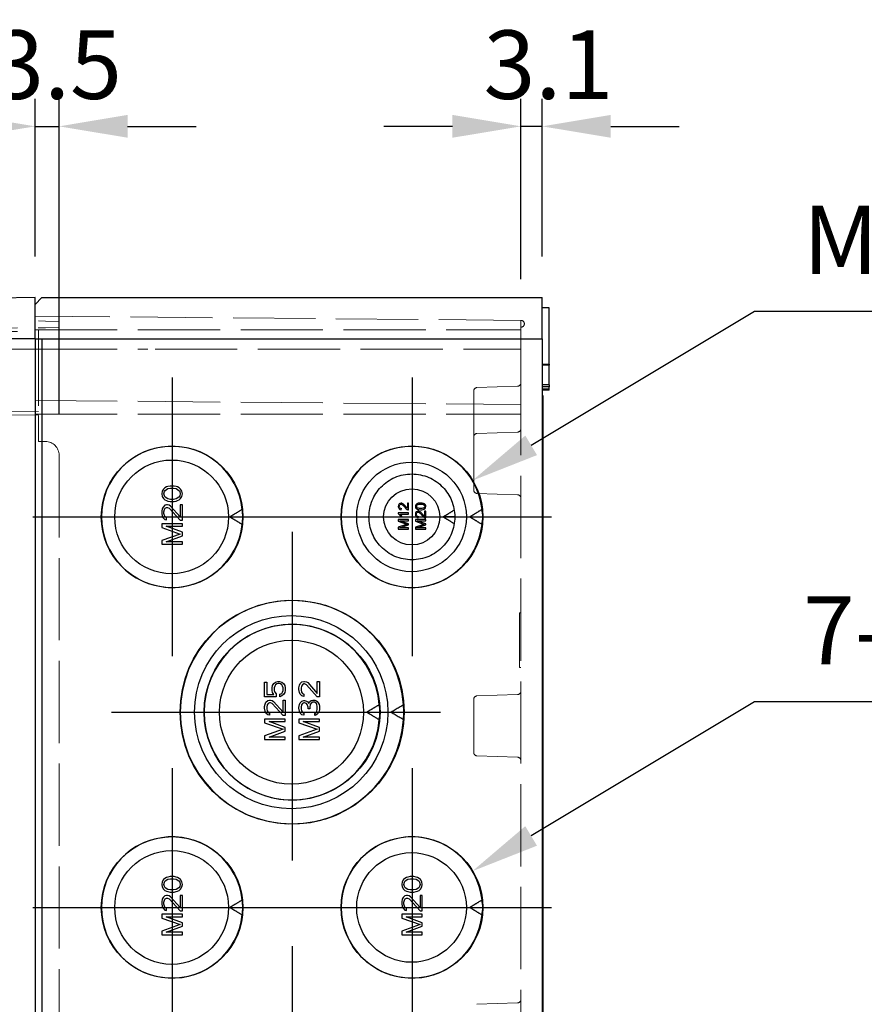
# Model space of a CAD drawing. Units: millimetres. Extents: x 0 to 3249, y 0 to 1120.
# Drawn here: x 914 to 1037, y 488 to 632 of the extents above; entities that cross this region are included whole.
import ezdxf

# ---------------------------------------------------------------- set-up
doc = ezdxf.new("R2010")
doc.units = ezdxf.units.MM
doc.header["$LTSCALE"] = 4
doc.linetypes.add('AM_ISO02W050x2', pattern=[3.75, 3, -0.75])
doc.linetypes.add('AM_ISO08W050', pattern=[18, 12, -1.5, 3, -1.5])
for name, color, linetype, lineweight in [('AM_5', 3, 'Continuous', 25), ('AM_7', 4, 'AM_ISO08W050', 25), ('ﾄｯﾌﾟｶﾊﾞｰ', 7, 'Continuous', 25), ('ﾄｯﾌﾟｶﾊﾞｰ0', 7, 'AM_ISO02W050x2', 13), ('ﾎﾞﾃﾞｨｰ', 2, 'Continuous', 25), ('ﾎﾞﾃﾞｨｰ0', 2, 'AM_ISO02W050x2', 13)]:
    doc.layers.add(name, color=color, linetype=linetype, lineweight=lineweight)
doc.styles.add('Note Text (TK)', font='txt')
doc.dimstyles.new('Default - Method 1b (TK)', dxfattribs={"dimscale": 4, "dimtxt": 2.5, "dimasz": 2.5, "dimexe": 1, "dimexo": 1.5, "dimgap": 1, "dimtad": 1, "dimtoh": 1, "dimrnd": 1e-08, "dimdsep": 46, "dimtxsty": 'Note Text (TK)', "dimcen": 0.09, "dimdle": 5, "dimclrd": 100, "dimclre": 100, "dimclrt": 7, "dimadec": 1, "dimazin": 1, "dimtfac": 1, "dimtmove": 0, "dimatfit": 3, "dimfxl": 1, "dimtolj": 1, "dimlwd": -1, "dimlwe": -1, "dimarcsym": 0})

# ---------------------------------------------------------------- blocks, each defined once
blk = doc.blocks.new('*D58')
at = {"layer": 'AM_5', "color": 3}
for p, q in [((916.39, 597.13), (916.39, 620.13)), ((919.89, 574.13), (919.89, 620.13)), ((906.39, 616.13), (896.39, 616.13)), ((916.39, 616.13), (919.89, 616.13)), ((929.89, 616.13), (939.89, 616.13))]:
    blk.add_line(p, q, dxfattribs=at)
for points in [[(906.39, 617.8), (906.39, 614.47), (916.39, 616.13)], [(929.89, 617.8), (929.89, 614.47), (919.89, 616.13)]]:
    blk.add_solid(points, dxfattribs=at)
at = {"layer": 'Defpoints', "color": 0}
for p in [(919.89, 616.13), (916.39, 591.13), (919.89, 568.13)]:
    blk.add_point(p, dxfattribs=at)
at = {"layer": 'AM_5', "color": 2, "insert": (910.13, 625.13), "char_height": 10, "attachment_point": 4, "style": 'Note Text (TK)'}
blk.add_mtext('\\A1;3.5', dxfattribs=at)
blk = doc.blocks.new('*D59')
at = {"layer": 'AM_5', "color": 3}
for p, q in [((987.29, 593.81), (987.29, 620.13)), ((990.39, 597.13), (990.39, 620.13)), ((977.29, 616.13), (967.29, 616.13)), ((990.39, 616.13), (987.29, 616.13)), ((1000.39, 616.13), (1010.39, 616.13))]:
    blk.add_line(p, q, dxfattribs=at)
for points in [[(977.29, 617.8), (977.29, 614.47), (987.29, 616.13)], [(1000.39, 617.8), (1000.39, 614.47), (990.39, 616.13)]]:
    blk.add_solid(points, dxfattribs=at)
at = {"layer": 'Defpoints', "color": 0}
for p in [(987.29, 616.13), (990.39, 591.13), (987.29, 587.81)]:
    blk.add_point(p, dxfattribs=at)
at = {"layer": 'AM_5', "color": 2, "insert": (981.82, 625.13), "char_height": 10, "attachment_point": 4, "style": 'Note Text (TK)'}
blk.add_mtext('\\A1;3.1', dxfattribs=at)
blk = doc.blocks.new('*D62')
at = {"layer": 'AM_5', "color": 3}
for p, q in [((1021.39, 589.13), (988.78, 569.57)), ((1115.69, 589.13), (1021.39, 589.13))]:
    blk.add_line(p, q, dxfattribs=at)
blk.add_solid([(987.92, 571), (989.63, 568.15), (980.2, 564.43)], dxfattribs=at)
at = {"layer": 'Defpoints', "color": 0}
for p in [(980.2, 564.43), (971.37, 559.13)]:
    blk.add_point(p, dxfattribs=at)
at = {"layer": 'AM_5', "color": 2, "insert": (1025.39, 599.58), "char_height": 10, "attachment_point": 4, "style": 'Note Text (TK)'}
blk.add_mtext('\\A1; \\fＭＳ Ｐゴシック|b0|i0;\\H9.9492;M12/M20用穴', dxfattribs=at)
blk = doc.blocks.new('*D63')
at = {"layer": 'AM_5', "color": 3}
for p, q in [((1021.39, 532.13), (988.78, 512.57)), ((1097.71, 532.13), (1021.39, 532.13))]:
    blk.add_line(p, q, dxfattribs=at)
blk.add_solid([(987.92, 514), (989.63, 511.15), (980.2, 507.43)], dxfattribs=at)
at = {"layer": 'Defpoints', "color": 0}
for p in [(980.2, 507.43), (971.37, 502.13)]:
    blk.add_point(p, dxfattribs=at)
at = {"layer": 'AM_5', "color": 2, "insert": (1025.39, 542.58), "char_height": 10, "attachment_point": 4, "style": 'Note Text (TK)'}
blk.add_mtext('\\A1; \\fＭＳ Ｐゴシック|b0|i0;\\H9.9492;7-M20用穴', dxfattribs=at)

msp = doc.modelspace()

# ---------------------------------------------------------------- linework, layer by layer
at = {"layer": 'AM_7'}
for p, q in [((936.3872, 579.4686), (936.3872, 538.7988)), ((971.3898, 579.4738), (971.3898, 538.7935)), ((916.0519, 559.1337), (956.7225, 559.1337)), ((951.0492, 559.1337), (991.7303, 559.1337)), ((953.8907, 556.9721), (953.8907, 504.2953)), ((927.5517, 530.6337), (980.2297, 530.6337)), ((936.3872, 522.4686), (936.3872, 481.7988)), ((971.3898, 522.4738), (971.3898, 481.7935)), ((916.0519, 502.1337), (956.7225, 502.1337)), ((951.0492, 502.1337), (991.7303, 502.1337)), ((953.8913, 496.4721), (953.8913, 435.7953))]:
    msp.add_line(p, q, dxfattribs=at)
at = {"layer": 'ﾄｯﾌﾟｶﾊﾞｰ'}
for p, q in [((916.3882, 591.1337), (869.8734, 590.3217)), ((916.3882, 585.1337), (916.3882, 591.1337)), ((916.3882, 585.1337), (868.5139, 585.1337)), ((916.3882, 585.1337), (916.3882, 347.1337))]:
    msp.add_line(p, q, dxfattribs=at)
at = {"layer": 'ﾄｯﾌﾟｶﾊﾞｰ0'}
for p, q in [((917.8882, 587.7056), (916.8882, 587.7237)), ((871.8438, 586.3406), (916.8882, 586.7337)), ((917.8882, 586.7424), (916.8882, 586.7337)), ((916.8882, 586.3337), (916.8882, 583.6337)), ((919.8882, 587.6693), (917.8882, 587.7056)), ((917.8882, 586.7424), (919.8882, 586.7599)), ((919.8882, 587.6693), (919.8882, 586.7599)), ((871.8438, 585.8406), (916.8882, 586.2337)), ((916.3882, 583.6337), (909.3882, 583.6337)), ((916.8882, 583.6337), (916.8882, 575.3237)), ((916.8882, 574.5337), (870.3838, 574.1279)), ((916.8882, 574.0337), (870.3838, 573.6279)), ((916.8882, 573.9337), (916.8882, 570.1337)), ((917.8882, 570.1337), (916.8882, 570.1337)), ((919.8882, 568.1337), (919.8882, 364.1337))]:
    msp.add_line(p, q, dxfattribs=at)
msp.add_arc((917.8882, 568.1337), 2, 0, 90, dxfattribs=at)
at = {"layer": 'ﾎﾞﾃﾞｨｰ'}
for p, q in [((916.3882, 590.1337), (917.3882, 591.1337)), ((917.3882, 591.1337), (990.3882, 591.1337)), ((990.3882, 585.1337), (990.3882, 591.1337)), ((991.3882, 589.625), (990.3882, 589.6337)), ((991.3882, 581.4424), (991.3882, 589.625)), ((916.3882, 585.1337), (917.3882, 585.1337)), ((917.3882, 585.1337), (917.3882, 347.1337)), ((917.3882, 585.1337), (990.3882, 585.1337)), ((990.3882, 585.1337), (990.3882, 347.1337)), ((990.3882, 581.4337), (991.3882, 581.4424)), ((991.3882, 578.4117), (991.3882, 581.2715)), ((990.3882, 577.8242), (991.3882, 577.831)), ((991.3882, 577.831), (991.3882, 578.1264)), ((991.3882, 577.6424), (991.3882, 577.831)), ((991.3882, 577.6424), (990.3882, 577.6337)), ((990.3882, 576.8337), (990.4882, 576.8337)), ((990.4882, 576.8337), (990.4882, 471.1337)), ((935.325, 563.3837), (935.1335, 563.1962)), ((935.5803, 563.5087), (935.325, 563.3837)), ((935.7718, 563.5712), (935.5803, 563.5087)), ((936.091, 563.6337), (935.7718, 563.5712)), ((935.7718, 563.2587), (936.1548, 563.3212)), ((936.6654, 563.6337), (936.091, 563.6337)), ((936.1548, 563.3212), (936.6016, 563.3212)), ((936.6016, 563.3212), (936.9846, 563.2587)), ((936.9846, 563.5712), (936.6654, 563.6337)), ((937.1761, 563.5087), (936.9846, 563.5712)), ((937.4314, 563.3837), (937.1761, 563.5087)), ((937.6229, 563.1962), (937.4314, 563.3837)), ((934.942, 562.8837), (934.8782, 562.5087)), ((934.8782, 562.5087), (934.942, 562.1337)), ((935.1335, 563.1962), (934.942, 562.8837)), ((934.942, 562.1337), (935.1335, 561.8212)), ((935.1974, 562.5087), (935.2612, 562.8212)), ((935.2612, 562.1962), (935.1974, 562.5087)), ((935.2612, 562.8212), (935.3888, 563.0087)), ((935.3888, 562.0087), (935.2612, 562.1962)), ((935.3888, 563.0087), (935.7718, 563.2587)), ((935.7718, 561.7587), (935.3888, 562.0087)), ((936.9846, 563.2587), (937.3676, 563.0087)), ((937.3676, 562.0087), (936.9846, 561.7587)), ((937.3676, 563.0087), (937.4952, 562.8212)), ((937.4952, 562.1962), (937.3676, 562.0087)), ((937.4952, 562.8212), (937.5591, 562.5087)), ((937.5591, 562.5087), (937.4952, 562.1962)), ((937.8144, 562.8837), (937.6229, 563.1962)), ((937.6229, 561.8212), (937.8144, 562.1337)), ((937.8782, 562.5087), (937.8144, 562.8837)), ((937.8144, 562.1337), (937.8782, 562.5087)), ((935.0697, 560.5712), (934.942, 560.3212)), ((935.325, 560.8212), (935.0697, 560.5712)), ((935.1335, 561.8212), (935.325, 561.6337)), ((935.325, 561.6337), (935.5803, 561.5087)), ((935.5803, 560.8837), (935.325, 560.8212)), ((935.3888, 560.3837), (935.5803, 560.5087)), ((935.5803, 561.5087), (935.7718, 561.4462)), ((935.708, 560.8837), (935.5803, 560.8837)), ((935.5803, 560.5087), (935.708, 560.5087)), ((935.9633, 560.8212), (935.708, 560.8837)), ((935.708, 560.5087), (935.9633, 560.3837)), ((936.1548, 561.6962), (935.7718, 561.7587)), ((935.7718, 561.4462), (936.091, 561.3837)), ((936.1548, 560.6962), (935.9633, 560.8212)), ((936.091, 561.3837), (936.6654, 561.3837)), ((936.6016, 561.6962), (936.1548, 561.6962)), ((937.5591, 559.1337), (936.1548, 560.6962)), ((936.9846, 561.7587), (936.6016, 561.6962)), ((936.6654, 561.3837), (936.9846, 561.4462)), ((936.9846, 561.4462), (937.1761, 561.5087)), ((937.1761, 561.5087), (937.4314, 561.6337)), ((937.4314, 561.6337), (937.6229, 561.8212)), ((937.5591, 560.8837), (937.5591, 559.1337)), ((937.8782, 560.8837), (937.5591, 560.8837)), ((937.8782, 558.6337), (937.8782, 560.8837)), ((970.7112, 561.1441), (970.7112, 560.4084)), ((970.8882, 561.1441), (970.7112, 561.1441)), ((970.8882, 560.1526), (970.8882, 561.1441)), ((934.942, 560.3212), (934.8782, 559.9462)), ((934.8782, 559.9462), (934.8782, 559.6962)), ((934.8782, 559.6962), (934.942, 559.2587)), ((934.942, 559.2587), (935.0697, 559.0087)), ((935.0697, 559.0087), (935.325, 558.7587)), ((935.1974, 559.8837), (935.2612, 560.1962)), ((935.1974, 559.6337), (935.1974, 559.8837)), ((935.2612, 559.3212), (935.1974, 559.6337)), ((935.2612, 560.1962), (935.3888, 560.3837)), ((935.3888, 559.1337), (935.2612, 559.3212)), ((935.5803, 559.0087), (935.3888, 559.1337)), ((935.5803, 558.6962), (935.5803, 559.0087)), ((935.9633, 560.3837), (937.5591, 558.6337)), ((944.8106, 559.1337), (946.7172, 559.1337)), ((970.8882, 559.7044), (969.3821, 559.7044)), ((969.3821, 559.7044), (969.3821, 559.5857)), ((969.7146, 559.5203), (970.8882, 559.5203)), ((969.7586, 559.1519), (969.9366, 559.1519)), ((969.8159, 560.1874), (969.8353, 560.3767)), ((970.8882, 559.5203), (970.8882, 559.7044)), ((972.3159, 559.022), (972.3353, 559.2113)), ((973.2112, 559.9786), (973.2112, 559.243)), ((973.3882, 559.9786), (973.2112, 559.9786)), ((973.3882, 558.9872), (973.3882, 559.9786)), ((977.6294, 559.1337), (975.9442, 559.1337)), ((979.8106, 559.1337), (981.7172, 559.1337)), ((934.8782, 558.1337), (934.8782, 557.5712)), ((937.8782, 558.1337), (934.8782, 558.1337)), ((934.8782, 557.5712), (937.5591, 556.6337)), ((935.325, 558.7587), (935.5803, 558.6962)), ((935.5165, 557.7587), (937.8782, 557.7587)), ((937.8782, 556.8837), (935.5165, 557.7587)), ((937.5591, 558.6337), (937.8782, 558.6337)), ((937.8782, 557.7587), (937.8782, 558.1337)), ((969.3882, 558.7651), (969.3882, 558.4981)), ((970.8882, 558.7651), (969.3882, 558.7651)), ((969.3882, 558.4981), (970.4319, 558.1389)), ((970.4503, 557.9875), (969.3882, 557.6325)), ((969.3882, 557.6325), (969.3882, 557.3337)), ((969.6113, 557.525), (970.8882, 557.9589)), ((969.6327, 558.5738), (970.8882, 558.5738)), ((970.8882, 558.1379), (969.6327, 558.5738)), ((970.8882, 558.5738), (970.8882, 558.7651)), ((970.8882, 557.9589), (970.8882, 558.1379)), ((971.8882, 558.7651), (971.8882, 558.4981)), ((973.3882, 558.7651), (971.8882, 558.7651)), ((971.8882, 558.4981), (972.9319, 558.1389)), ((972.9503, 557.9875), (971.8882, 557.6325)), ((971.8882, 557.6325), (971.8882, 557.3337)), ((972.1113, 557.525), (973.3882, 557.9589)), ((972.1327, 558.5738), (973.3882, 558.5738)), ((973.3882, 558.1379), (972.1327, 558.5738)), ((973.3882, 558.5738), (973.3882, 558.7651)), ((973.3882, 557.9589), (973.3882, 558.1379)), ((937.5591, 556.6337), (934.8782, 555.6962)), ((935.5165, 555.5087), (937.8782, 556.3837)), ((937.8782, 556.3837), (937.8782, 556.8837)), ((969.3882, 557.3337), (970.8882, 557.3337)), ((970.8882, 557.525), (969.6113, 557.525)), ((970.8882, 557.3337), (970.8882, 557.525)), ((971.8882, 557.3337), (973.3882, 557.3337)), ((973.3882, 557.525), (972.1113, 557.525)), ((973.3882, 557.3337), (973.3882, 557.525)), ((934.8782, 555.6962), (934.8782, 555.1337)), ((934.8782, 555.1337), (937.8782, 555.1337)), ((937.8782, 555.5087), (935.5165, 555.5087)), ((937.8782, 555.1337), (937.8782, 555.5087)), ((949.8882, 535.0087), (950.2074, 535.0087)), ((949.8882, 532.8837), (949.8882, 535.0087)), ((950.2074, 535.0087), (950.2074, 533.1962)), ((951.0371, 534.5087), (951.2286, 534.8212)), ((951.2286, 534.8212), (951.4839, 535.0087)), ((951.4839, 534.6337), (951.3563, 534.4462)), ((951.4839, 535.0087), (951.8031, 535.1337)), ((951.6754, 534.7587), (951.4839, 534.6337)), ((951.8669, 534.8212), (951.6754, 534.7587)), ((951.8031, 535.1337), (952.0584, 535.1337)), ((951.9946, 534.8212), (951.8669, 534.8212)), ((952.1861, 534.7587), (951.9946, 534.8212)), ((952.0584, 535.1337), (952.3776, 535.0087)), ((952.3776, 534.6337), (952.1861, 534.7587)), ((952.3776, 535.0087), (952.6329, 534.8212)), ((952.5052, 534.4462), (952.3776, 534.6337)), ((952.6329, 534.8212), (952.8244, 534.5087)), ((954.8882, 534.1962), (954.952, 534.5712)), ((954.952, 534.5712), (955.0797, 534.8212)), ((955.0797, 534.8212), (955.335, 535.0712)), ((955.3988, 534.6337), (955.2712, 534.4462)), ((955.335, 535.0712), (955.5903, 535.1337)), ((955.5903, 534.7587), (955.3988, 534.6337)), ((955.5903, 535.1337), (955.718, 535.1337)), ((955.718, 534.7587), (955.5903, 534.7587)), ((955.718, 535.1337), (955.9733, 535.0712)), ((955.9733, 534.6337), (955.718, 534.7587)), ((955.9733, 535.0712), (956.1648, 534.9462)), ((957.5691, 532.8837), (955.9733, 534.6337)), ((956.1648, 534.9462), (957.5691, 533.3837)), ((957.5691, 535.1337), (957.8882, 535.1337)), ((957.5691, 533.3837), (957.5691, 535.1337)), ((957.8882, 535.1337), (957.8882, 532.8837)), ((950.2074, 533.1962), (951.2286, 533.1962)), ((950.9733, 534.1962), (951.0371, 534.5087)), ((950.9733, 533.8212), (950.9733, 534.1962)), ((951.0371, 533.5087), (950.9733, 533.8212)), ((951.2286, 533.1962), (951.0371, 533.5087)), ((951.3563, 534.4462), (951.2925, 534.1962)), ((951.2925, 534.1962), (951.2925, 533.8212)), ((951.2925, 533.8212), (951.3563, 533.5712)), ((951.3563, 533.5712), (951.5478, 533.3212)), ((951.5478, 533.3212), (951.5478, 532.8837)), ((952.1222, 533.2587), (952.3776, 533.3837)), ((952.1222, 532.8837), (952.1222, 533.2587)), ((952.3776, 533.3837), (952.5052, 533.5712)), ((952.6329, 533.1962), (952.3776, 533.0087)), ((952.5691, 534.1962), (952.5052, 534.4462)), ((952.5052, 533.5712), (952.5691, 533.8212)), ((952.5691, 533.8212), (952.5691, 534.1962)), ((952.8244, 533.5087), (952.6329, 533.1962)), ((952.8244, 534.5087), (952.8882, 534.1962)), ((952.8882, 533.8212), (952.8244, 533.5087)), ((952.8882, 534.1962), (952.8882, 533.8212)), ((954.8882, 533.9462), (954.8882, 534.1962)), ((954.952, 533.5087), (954.8882, 533.9462)), ((955.0797, 533.2587), (954.952, 533.5087)), ((955.335, 533.0087), (955.0797, 533.2587)), ((955.2712, 534.4462), (955.2074, 534.1337)), ((955.2074, 534.1337), (955.2074, 533.8837)), ((955.2074, 533.8837), (955.2712, 533.5712)), ((955.2712, 533.5712), (955.3988, 533.3837)), ((955.3988, 533.3837), (955.5903, 533.2587)), ((955.5903, 533.2587), (955.5903, 532.9462)), ((951.5478, 532.8837), (949.8882, 532.8837)), ((949.8882, 531.4462), (949.952, 531.8212)), ((949.952, 531.8212), (950.0797, 532.0712)), ((950.0797, 532.0712), (950.335, 532.3212)), ((950.2712, 531.6962), (950.2074, 531.3837)), ((950.3988, 531.8837), (950.2712, 531.6962)), ((950.335, 532.3212), (950.5903, 532.3837)), ((950.5903, 532.0087), (950.3988, 531.8837)), ((950.5903, 532.3837), (950.718, 532.3837)), ((950.718, 532.0087), (950.5903, 532.0087)), ((950.718, 532.3837), (950.9733, 532.3212)), ((950.9733, 531.8837), (950.718, 532.0087)), ((950.9733, 532.3212), (951.1648, 532.1962)), ((952.5691, 530.1337), (950.9733, 531.8837)), ((951.1648, 532.1962), (952.5691, 530.6337)), ((952.3776, 533.0087), (952.1222, 532.8837)), ((952.5691, 532.3837), (952.8882, 532.3837)), ((952.5691, 530.6337), (952.5691, 532.3837)), ((952.8882, 532.3837), (952.8882, 530.1337)), ((954.8882, 531.3212), (954.952, 531.7587)), ((954.952, 531.7587), (955.0797, 532.0087)), ((955.0797, 532.0087), (955.335, 532.2587)), ((955.2712, 531.6962), (955.2074, 531.3837)), ((955.3988, 531.8837), (955.2712, 531.6962)), ((955.5903, 532.9462), (955.335, 533.0087)), ((955.335, 532.2587), (955.5903, 532.3212)), ((955.5903, 532.0087), (955.3988, 531.8837)), ((955.5903, 532.3212), (955.718, 532.3212)), ((955.718, 532.0087), (955.5903, 532.0087)), ((955.718, 532.3212), (955.9733, 532.2587)), ((955.9733, 531.8837), (955.718, 532.0087)), ((955.9733, 532.2587), (956.1648, 532.1337)), ((956.101, 531.7587), (955.9733, 531.8837)), ((956.2286, 531.3837), (956.101, 531.7587)), ((956.1648, 532.1337), (956.3563, 531.8837)), ((956.3563, 531.8837), (956.4839, 532.1962)), ((956.4839, 532.1962), (956.6754, 532.3212)), ((956.5478, 531.7587), (956.4839, 531.3837)), ((956.6754, 531.9462), (956.5478, 531.7587)), ((956.6754, 532.3212), (956.9308, 532.3837)), ((956.9308, 532.0712), (956.6754, 531.9462)), ((956.9308, 532.3837), (957.1861, 532.3837)), ((957.1861, 532.0712), (956.9308, 532.0712)), ((957.1861, 532.3837), (957.3776, 532.3212)), ((957.3137, 532.0087), (957.1861, 532.0712)), ((957.4414, 531.8837), (957.3137, 532.0087)), ((957.3776, 532.3212), (957.5691, 532.1962)), ((957.5052, 531.7587), (957.4414, 531.8837)), ((957.5691, 531.4462), (957.5052, 531.7587)), ((957.8882, 532.8837), (957.5691, 532.8837)), ((957.5691, 532.1962), (957.6967, 532.0087)), ((957.6967, 532.0087), (957.8244, 531.7587)), ((957.8244, 531.7587), (957.8882, 531.5087)), ((949.8882, 531.1962), (949.8882, 531.4462)), ((949.952, 530.7587), (949.8882, 531.1962)), ((950.0797, 530.5087), (949.952, 530.7587)), ((950.335, 530.2587), (950.0797, 530.5087)), ((950.2074, 531.3837), (950.2074, 531.1337)), ((950.2074, 531.1337), (950.2712, 530.8212)), ((950.2712, 530.8212), (950.3988, 530.6337)), ((950.5903, 530.1962), (950.335, 530.2587)), ((950.3988, 530.6337), (950.5903, 530.5087)), ((950.5903, 530.5087), (950.5903, 530.1962)), ((954.8882, 531.1962), (954.8882, 531.3212)), ((954.952, 530.7587), (954.8882, 531.1962)), ((955.0797, 530.5087), (954.952, 530.7587)), ((955.335, 530.2587), (955.0797, 530.5087)), ((955.2074, 531.3837), (955.2074, 531.1337)), ((955.2074, 531.1337), (955.2712, 530.8212)), ((955.2712, 530.8212), (955.3988, 530.6337)), ((955.5903, 530.1962), (955.335, 530.2587)), ((955.3988, 530.6337), (955.5903, 530.5087)), ((955.5903, 530.5087), (955.5903, 530.1962)), ((956.2286, 531.1337), (956.2286, 531.3837)), ((956.4839, 531.1337), (956.2286, 531.1337)), ((956.4839, 531.3837), (956.4839, 531.1337)), ((957.1861, 530.4462), (957.3137, 530.5087)), ((957.1861, 530.1337), (957.1861, 530.4462)), ((957.3137, 530.5087), (957.4414, 530.6337)), ((957.5691, 530.3212), (957.3776, 530.1962)), ((957.4414, 530.6337), (957.5052, 530.7587)), ((957.5052, 530.7587), (957.5691, 531.0712)), ((957.5691, 531.0712), (957.5691, 531.4462)), ((957.6967, 530.5087), (957.5691, 530.3212)), ((957.8244, 530.7587), (957.6967, 530.5087)), ((957.8882, 531.0087), (957.8244, 530.7587)), ((957.8882, 531.5087), (957.8882, 531.0087)), ((964.7891, 530.6337), (966.7177, 530.6337)), ((968.3581, 530.6337), (970.2166, 530.6337)), ((949.8882, 529.6337), (949.8882, 529.0712)), ((952.8882, 529.6337), (949.8882, 529.6337)), ((949.8882, 529.0712), (952.5691, 528.1337)), ((950.5265, 529.2587), (952.8882, 529.2587)), ((952.8882, 528.3837), (950.5265, 529.2587)), ((952.8882, 530.1337), (952.5691, 530.1337)), ((952.8882, 529.2587), (952.8882, 529.6337)), ((954.8882, 529.6337), (954.8882, 529.0712)), ((957.8882, 529.6337), (954.8882, 529.6337)), ((954.8882, 529.0712), (957.5691, 528.1337)), ((955.5265, 529.2587), (957.8882, 529.2587)), ((957.8882, 528.3837), (955.5265, 529.2587)), ((957.3776, 530.1962), (957.1861, 530.1337)), ((957.8882, 529.2587), (957.8882, 529.6337)), ((952.5691, 528.1337), (949.8882, 527.1962)), ((950.5265, 527.0087), (952.8882, 527.8837)), ((952.8882, 527.8837), (952.8882, 528.3837)), ((957.5691, 528.1337), (954.8882, 527.1962)), ((955.5265, 527.0087), (957.8882, 527.8837)), ((957.8882, 527.8837), (957.8882, 528.3837)), ((949.8882, 527.1962), (949.8882, 526.6337)), ((949.8882, 526.6337), (952.8882, 526.6337)), ((952.8882, 527.0087), (950.5265, 527.0087)), ((952.8882, 526.6337), (952.8882, 527.0087)), ((954.8882, 527.1962), (954.8882, 526.6337)), ((954.8882, 526.6337), (957.8882, 526.6337)), ((957.8882, 527.0087), (955.5265, 527.0087)), ((957.8882, 526.6337), (957.8882, 527.0087)), ((934.942, 505.8837), (934.8782, 505.5087)), ((935.1335, 506.1962), (934.942, 505.8837)), ((935.325, 506.3837), (935.1335, 506.1962)), ((935.1974, 505.5087), (935.2612, 505.8212)), ((935.2612, 505.8212), (935.3888, 506.0087)), ((935.5803, 506.5087), (935.325, 506.3837)), ((935.3888, 506.0087), (935.7718, 506.2587)), ((935.7718, 506.5712), (935.5803, 506.5087)), ((936.091, 506.6337), (935.7718, 506.5712)), ((935.7718, 506.2587), (936.1548, 506.3212)), ((936.6654, 506.6337), (936.091, 506.6337)), ((936.1548, 506.3212), (936.6016, 506.3212)), ((936.6016, 506.3212), (936.9846, 506.2587)), ((936.9846, 506.5712), (936.6654, 506.6337)), ((937.1761, 506.5087), (936.9846, 506.5712)), ((936.9846, 506.2587), (937.3676, 506.0087)), ((937.4314, 506.3837), (937.1761, 506.5087)), ((937.3676, 506.0087), (937.4952, 505.8212)), ((937.6229, 506.1962), (937.4314, 506.3837)), ((937.4952, 505.8212), (937.5591, 505.5087)), ((937.8144, 505.8837), (937.6229, 506.1962)), ((937.8782, 505.5087), (937.8144, 505.8837)), ((969.952, 505.8837), (969.8882, 505.5087)), ((970.1435, 506.1962), (969.952, 505.8837)), ((970.335, 506.3837), (970.1435, 506.1962)), ((970.2074, 505.5087), (970.2712, 505.8212)), ((970.2712, 505.8212), (970.3988, 506.0087)), ((970.5903, 506.5087), (970.335, 506.3837)), ((970.3988, 506.0087), (970.7818, 506.2587)), ((970.7818, 506.5712), (970.5903, 506.5087)), ((971.101, 506.6337), (970.7818, 506.5712)), ((970.7818, 506.2587), (971.1648, 506.3212)), ((971.6754, 506.6337), (971.101, 506.6337)), ((971.1648, 506.3212), (971.6116, 506.3212)), ((971.6116, 506.3212), (971.9946, 506.2587)), ((971.9946, 506.5712), (971.6754, 506.6337)), ((972.1861, 506.5087), (971.9946, 506.5712)), ((971.9946, 506.2587), (972.3776, 506.0087)), ((972.4414, 506.3837), (972.1861, 506.5087)), ((972.3776, 506.0087), (972.5052, 505.8212)), ((972.6329, 506.1962), (972.4414, 506.3837)), ((972.5052, 505.8212), (972.5691, 505.5087)), ((972.8244, 505.8837), (972.6329, 506.1962)), ((972.8882, 505.5087), (972.8244, 505.8837)), ((934.8782, 505.5087), (934.942, 505.1337)), ((934.942, 505.1337), (935.1335, 504.8212)), ((935.1335, 504.8212), (935.325, 504.6337)), ((935.2612, 505.1962), (935.1974, 505.5087)), ((935.3888, 505.0087), (935.2612, 505.1962)), ((935.325, 504.6337), (935.5803, 504.5087)), ((935.7718, 504.7587), (935.3888, 505.0087)), ((935.5803, 504.5087), (935.7718, 504.4462)), ((936.1548, 504.6962), (935.7718, 504.7587)), ((935.7718, 504.4462), (936.091, 504.3837)), ((936.091, 504.3837), (936.6654, 504.3837)), ((936.6016, 504.6962), (936.1548, 504.6962)), ((936.9846, 504.7587), (936.6016, 504.6962)), ((936.6654, 504.3837), (936.9846, 504.4462)), ((937.3676, 505.0087), (936.9846, 504.7587)), ((936.9846, 504.4462), (937.1761, 504.5087)), ((937.1761, 504.5087), (937.4314, 504.6337)), ((937.4952, 505.1962), (937.3676, 505.0087)), ((937.4314, 504.6337), (937.6229, 504.8212)), ((937.5591, 505.5087), (937.4952, 505.1962)), ((937.6229, 504.8212), (937.8144, 505.1337)), ((937.8144, 505.1337), (937.8782, 505.5087)), ((969.8882, 505.5087), (969.952, 505.1337)), ((969.952, 505.1337), (970.1435, 504.8212)), ((970.1435, 504.8212), (970.335, 504.6337)), ((970.2712, 505.1962), (970.2074, 505.5087)), ((970.3988, 505.0087), (970.2712, 505.1962)), ((970.335, 504.6337), (970.5903, 504.5087)), ((970.7818, 504.7587), (970.3988, 505.0087)), ((970.5903, 504.5087), (970.7818, 504.4462)), ((971.1648, 504.6962), (970.7818, 504.7587)), ((970.7818, 504.4462), (971.101, 504.3837)), ((971.101, 504.3837), (971.6754, 504.3837)), ((971.6116, 504.6962), (971.1648, 504.6962)), ((971.9946, 504.7587), (971.6116, 504.6962)), ((971.6754, 504.3837), (971.9946, 504.4462)), ((972.3776, 505.0087), (971.9946, 504.7587)), ((971.9946, 504.4462), (972.1861, 504.5087)), ((972.1861, 504.5087), (972.4414, 504.6337)), ((972.5052, 505.1962), (972.3776, 505.0087)), ((972.4414, 504.6337), (972.6329, 504.8212)), ((972.5691, 505.5087), (972.5052, 505.1962)), ((972.6329, 504.8212), (972.8244, 505.1337)), ((972.8244, 505.1337), (972.8882, 505.5087)), ((934.942, 503.3212), (934.8782, 502.9462)), ((934.8782, 502.9462), (934.8782, 502.6962)), ((935.0697, 503.5712), (934.942, 503.3212)), ((935.325, 503.8212), (935.0697, 503.5712)), ((935.1974, 502.8837), (935.2612, 503.1962)), ((935.2612, 503.1962), (935.3888, 503.3837)), ((935.5803, 503.8837), (935.325, 503.8212)), ((935.3888, 503.3837), (935.5803, 503.5087)), ((935.708, 503.8837), (935.5803, 503.8837)), ((935.5803, 503.5087), (935.708, 503.5087)), ((935.9633, 503.8212), (935.708, 503.8837)), ((935.708, 503.5087), (935.9633, 503.3837)), ((936.1548, 503.6962), (935.9633, 503.8212)), ((935.9633, 503.3837), (937.5591, 501.6337)), ((937.5591, 502.1337), (936.1548, 503.6962)), ((937.5591, 503.8837), (937.5591, 502.1337)), ((937.8782, 503.8837), (937.5591, 503.8837)), ((937.8782, 501.6337), (937.8782, 503.8837)), ((969.952, 503.3212), (969.8882, 502.9462)), ((969.8882, 502.9462), (969.8882, 502.6962)), ((970.0797, 503.5712), (969.952, 503.3212)), ((970.335, 503.8212), (970.0797, 503.5712)), ((970.2074, 502.8837), (970.2712, 503.1962)), ((970.2712, 503.1962), (970.3988, 503.3837)), ((970.5903, 503.8837), (970.335, 503.8212)), ((970.3988, 503.3837), (970.5903, 503.5087)), ((970.718, 503.8837), (970.5903, 503.8837)), ((970.5903, 503.5087), (970.718, 503.5087)), ((970.9733, 503.8212), (970.718, 503.8837)), ((970.718, 503.5087), (970.9733, 503.3837)), ((971.1648, 503.6962), (970.9733, 503.8212)), ((970.9733, 503.3837), (972.5691, 501.6337)), ((972.5691, 502.1337), (971.1648, 503.6962)), ((972.5691, 503.8837), (972.5691, 502.1337)), ((972.8882, 503.8837), (972.5691, 503.8837)), ((972.8882, 501.6337), (972.8882, 503.8837)), ((934.8782, 502.6962), (934.942, 502.2587)), ((934.942, 502.2587), (935.0697, 502.0087)), ((935.0697, 502.0087), (935.325, 501.7587)), ((935.1974, 502.6337), (935.1974, 502.8837)), ((935.2612, 502.3212), (935.1974, 502.6337)), ((935.3888, 502.1337), (935.2612, 502.3212)), ((935.325, 501.7587), (935.5803, 501.6962)), ((935.5803, 502.0087), (935.3888, 502.1337)), ((935.5803, 501.6962), (935.5803, 502.0087)), ((937.5591, 501.6337), (937.8782, 501.6337)), ((944.8106, 502.1337), (946.7172, 502.1337)), ((969.8882, 502.6962), (969.952, 502.2587)), ((969.952, 502.2587), (970.0797, 502.0087)), ((970.0797, 502.0087), (970.335, 501.7587)), ((970.2074, 502.6337), (970.2074, 502.8837)), ((970.2712, 502.3212), (970.2074, 502.6337)), ((970.3988, 502.1337), (970.2712, 502.3212)), ((970.335, 501.7587), (970.5903, 501.6962)), ((970.5903, 502.0087), (970.3988, 502.1337)), ((970.5903, 501.6962), (970.5903, 502.0087)), ((972.5691, 501.6337), (972.8882, 501.6337)), ((979.8106, 502.1337), (981.7172, 502.1337)), ((934.8782, 501.1337), (934.8782, 500.5712)), ((937.8782, 501.1337), (934.8782, 501.1337)), ((934.8782, 500.5712), (937.5591, 499.6337)), ((935.5165, 500.7587), (937.8782, 500.7587)), ((937.8782, 499.8837), (935.5165, 500.7587)), ((937.8782, 500.7587), (937.8782, 501.1337)), ((969.8882, 501.1337), (969.8882, 500.5712)), ((972.8882, 501.1337), (969.8882, 501.1337)), ((969.8882, 500.5712), (972.5691, 499.6337)), ((970.5265, 500.7587), (972.8882, 500.7587)), ((972.8882, 499.8837), (970.5265, 500.7587)), ((972.8882, 500.7587), (972.8882, 501.1337)), ((937.5591, 499.6337), (934.8782, 498.6962)), ((934.8782, 498.6962), (934.8782, 498.1337)), ((935.5165, 498.5087), (937.8782, 499.3837)), ((937.8782, 499.3837), (937.8782, 499.8837)), ((972.5691, 499.6337), (969.8882, 498.6962)), ((969.8882, 498.6962), (969.8882, 498.1337)), ((970.5265, 498.5087), (972.8882, 499.3837)), ((972.8882, 499.3837), (972.8882, 499.8837)), ((934.8782, 498.1337), (937.8782, 498.1337)), ((937.8782, 498.5087), (935.5165, 498.5087)), ((937.8782, 498.1337), (937.8782, 498.5087)), ((969.8882, 498.1337), (972.8882, 498.1337)), ((972.8882, 498.5087), (970.5265, 498.5087)), ((972.8882, 498.1337), (972.8882, 498.5087))]:
    msp.add_line(p, q, dxfattribs=at)
for centre, major_axis, ratio, start_param, end_param in [((991.3882, 581.1424), (0, 0.3), 0.00002865, 6.2831812, 7.409298), ((936.3681, 559.1337), (0, 10.3), 0.99996192, 4.81848912, 10.88947414), ((971.3681, 559.1337), (0, 10.3), 0.99996192, 4.81848912, 10.88947414), ((975.7277, 556.1174), (-6.2516, 4.869), 0.22359224, 6.2610491, 6.45559996), ((977.1169, 566.4344), (-7.6351, -6.0871), 0.20341789, 6.12240923, 6.29223804), ((974.5918, 550.2254), (4.9652, -10.881), 0.17741008, 3.06081339, 3.21280505), ((973.9055, 550.8116), (4.2091, -10.1224), 0.14658458, 3.08071411, 3.2054463), ((972.5027, 564.2013), (-2.8622, -3.7666), 0.23179411, 6.25157259, 6.4575357), ((970.1924, 558.7172), (0.446, -2.2308), 0.32517453, 2.79848297, 3.07667229), ((969.6759, 559.4134), (-0.1646, -1.7266), 0.50409079, 2.98331221, 3.18960405), ((970.4041, 558.7597), (0.6178, -2.3662), 0.3115275, 2.70177158, 2.90573653), ((971.968, 557.2204), (2.0745, -3.687), 0.09749655, 2.63112737, 2.92844744), ((971.5728, 558.7553), (1.5349, -2.2933), 0.07870331, 2.52727098, 2.84303559), ((970.8669, 560.8215), (0.3072, -0.4293), 0.78535864, 4.95030076, 5.19575161), ((976.079, 563.2065), (-4.1292, -2.7858), 0.26975366, 6.10316318, 6.30865344), ((986.6034, 555.6714), (14.5558, -5.0714), 0.121781, 3.05453021, 3.18399748), ((1006.6132, 577.5389), (34.5549, 16.9838), 0.07538545, 3.10455755, 3.18348378), ((1003.7514, 535.0648), (-31.8094, 25.8473), 0.11260227, 6.19989121, 6.24614368), ((983.0854, 557.1084), (10.984, -3.7006), 0.09882857, 2.85625807, 3.06933245), ((961.7188, 555.028), (-11.5847, -5.8997), 0.14249203, 3.28069358, 3.41441237), ((965.1343, 558.1399), (8.0609, 2.6688), 0.11497104, 0.08545877, 0.33423742), ((969.423, 559.5122), (3.8284, 1.2249), 0.23651691, 6.20765976, 6.46124061), ((945.6678, 570.3689), (27.5811, -9.7844), 0.08812754, 6.2204629, 6.31443824), ((936.3901, 558.821), (7.2915, -7.4399), 0.98498505, 0.83327282, 0.93917096), ((936.3901, 559.4463), (7.2915, 7.4399), 0.98498505, 5.34401435, 5.44991249), ((982.5918, 574.4702), (-13.0694, -14.1665), 0.14097619, 6.26788537, 6.39180758), ((970.7171, 567.6634), (0.2153, -7.5203), 0.23618619, 6.07509967, 6.18655325), ((970.9284, 561.2805), (-0.076, -1.1275), 0.52664324, 6.12533953, 6.34330957), ((978.2278, 554.9519), (-6.2516, 4.8691), 0.22359093, 6.26104962, 6.45559957), ((979.6161, 565.2683), (-7.6343, -6.0864), 0.20342979, 6.12240075, 6.29223884), ((985.0966, 573.31), (-13.0743, -14.1718), 0.14094972, 6.26788777, 6.39178711), ((977.0924, 549.0586), (4.9658, -10.8824), 0.1773986, 3.06081881, 3.21280066), ((976.4057, 549.6455), (4.2094, -10.123), 0.14657979, 3.08071631, 3.20544428), ((975.0031, 563.0364), (-2.8626, -3.7672), 0.23177519, 6.2515755, 6.45752256), ((972.6924, 557.5517), (0.446, -2.2309), 0.32516952, 2.79848535, 3.07667196), ((972.1758, 558.2479), (-0.1647, -1.7268), 0.50406858, 2.98334041, 3.18962263), ((972.9041, 557.5943), (0.6179, -2.3662), 0.31152184, 2.70177027, 2.90573538), ((974.4678, 556.0554), (2.0743, -3.6867), 0.09750077, 2.63110459, 2.92843755), ((974.0725, 557.5902), (1.5346, -2.2929), 0.07870943, 2.52721831, 2.84300933), ((973.2171, 566.4995), (0.2152, -7.5218), 0.23616431, 6.07512195, 6.18656454), ((973.3667, 559.6559), (0.3072, -0.429), 0.78509142, 4.95001679, 5.19554915), ((973.4284, 560.115), (-0.076, -1.1274), 0.52666594, 6.12533297, 6.34331228), ((971.3901, 558.821), (7.2915, -7.4399), 0.98498505, 0.83327282, 0.93917096), ((971.3901, 559.4463), (7.2915, 7.4399), 0.98498505, 5.34401435, 5.44991249), ((953.869, 530.6337), (0, 16.3), 0.99996192, 4.77767436, 10.93028891), ((953.8681, 530.6337), (0, 12.8), 0.99996192, 4.79870151, 10.90926175), ((953.8385, 530.2418), (-9.6987, 8.6217), 0.98519158, 3.90614104, 3.9921364), ((953.8938, 530.1395), (11.5248, -11.7594), 0.98498505, 0.83327282, 0.89847397), ((953.8385, 531.0256), (-9.6987, -8.6217), 0.98519158, 2.29104976, 2.37704511), ((953.8938, 531.1279), (11.5248, 11.7594), 0.98498505, 5.38471134, 5.44991249), ((936.3681, 502.1337), (0, 10.3), 0.99996192, 4.81848912, 10.88947414), ((971.3681, 502.1337), (0, 10.3), 0.99996192, 4.81848912, 10.88947414), ((936.3901, 501.821), (7.2915, -7.4399), 0.98498505, 0.83327282, 0.93917096), ((971.3901, 501.821), (7.2915, -7.4399), 0.98498505, 0.83327282, 0.93917096), ((936.3901, 502.4463), (7.2915, 7.4399), 0.98498505, 5.34401435, 5.44991249), ((971.3901, 502.4463), (7.2915, 7.4399), 0.98498505, 5.34401435, 5.44991249)]:
    msp.add_ellipse(centre, major_axis=major_axis, ratio=ratio, start_param=start_param, end_param=end_param, dxfattribs=at)
for centre, major_axis, ratio in [((936.3872, 559.1337), (-10.3353, 0), 0.99996191), ((971.3898, 559.1337), (-10.3405, 0), 0.99996191), ((936.3131, 559.1337), (-8.301, 0), 0.99992384), ((971.3184, 559.1337), (-8.0009, 0), 0.99992384), ((971.3524, 559.1337), (-4.1005, 0), 0.99992384), ((953.8907, 530.6337), (-16.339, 0), 0.99996191), ((953.7651, 530.6337), (-14.1016, 0), 0.99992384), ((953.8902, 530.6337), (-12.8406, 0), 0.99996191), ((953.7966, 530.6337), (-10.5012, 0), 0.99992384), ((936.3872, 502.1337), (-10.3353, 0), 0.99996191), ((971.3898, 502.1337), (-10.3405, 0), 0.99996191), ((936.3131, 502.1337), (-8.301, 0), 0.99992384), ((971.3184, 502.1337), (-8.0009, 0), 0.99992384)]:
    msp.add_ellipse(centre, major_axis=major_axis, ratio=ratio, dxfattribs=at)
for points in [[(991.3882, 581.2715), (991.0549, 581.2687), (990.7215, 581.2658), (990.3882, 581.263)], [(991.3882, 578.4117), (991.0549, 578.4096), (990.7215, 578.4074), (990.3882, 578.4053)], [(991.3882, 578.1264), (991.0549, 578.1243), (990.7215, 578.1222), (990.3882, 578.1201)], [(969.5345, 560.6703), (969.5345, 560.7542), (969.5601, 560.8218), (969.6102, 560.8739)], [(969.6143, 560.4575), (969.5611, 560.5107), (969.5345, 560.5813), (969.5345, 560.6703)], [(970.3336, 560.5362), (970.4196, 560.4309), (970.4953, 560.3501), (970.5608, 560.2948)], [(970.6117, 560.4859), (970.5792, 560.5168), (970.5158, 560.5885), (970.4226, 560.6989)], [(971.9314, 560.8769), (971.8984, 560.8156), (971.8821, 560.745), (971.8821, 560.6652)], [(972.0716, 561.0271), (972.01, 560.9875), (971.9639, 560.9374), (971.9314, 560.8769)], [(972.6484, 560.3654), (972.4029, 560.3654), (972.234, 560.3971), (972.1422, 560.4609)], [(972.6484, 561.1543), (972.5001, 561.1543), (972.3824, 561.143), (972.2944, 561.1205)], [(973.1406, 560.4514), (973.0587, 560.3941), (972.895, 560.3654), (972.6484, 560.3654)], [(973.3258, 560.9374), (973.2664, 561.009), (973.1836, 561.0632), (973.075, 561.0996)], [(973.2586, 560.3241), (973.3626, 560.4063), (973.4138, 560.5199), (973.4138, 560.6652)], [(973.4138, 560.6652), (973.4138, 560.7747), (973.3851, 560.8658), (973.3258, 560.9374)], [(969.3821, 559.5857), (969.4475, 559.553), (969.5141, 559.4988), (969.5826, 559.4221)], [(969.5826, 559.4221), (969.6522, 559.3443), (969.7105, 559.2542), (969.7586, 559.1519)], [(969.8419, 559.3455), (969.7995, 559.4169), (969.7576, 559.4752), (969.7146, 559.5203)], [(969.9366, 559.1519), (969.9162, 559.2092), (969.8845, 559.2737), (969.8419, 559.3455)], [(971.9704, 560.3933), (972.0294, 560.3214), (972.1123, 560.2672), (972.2207, 560.2304)], [(972.0345, 559.5049), (972.0345, 559.5888), (972.0601, 559.6563), (972.1102, 559.7085)], [(972.1143, 559.2921), (972.0611, 559.3453), (972.0345, 559.4159), (972.0345, 559.5049)], [(972.2207, 560.2304), (972.3292, 560.1935), (972.4714, 560.1761), (972.6484, 560.1761)], [(972.6484, 560.1761), (972.9308, 560.1761), (973.1334, 560.2252), (973.2586, 560.3241)], [(972.8336, 559.3708), (972.9196, 559.2655), (972.9953, 559.1847), (973.0608, 559.1294)], [(973.1117, 559.3205), (973.0792, 559.3514), (973.0158, 559.4231), (972.9226, 559.5335)], [(970.4319, 558.1389), (970.5383, 558.1021), (970.6181, 558.0755), (970.6723, 558.0591)], [(970.6723, 558.0591), (970.6232, 558.0438), (970.5494, 558.0207), (970.4503, 557.9875)], [(972.9319, 558.1389), (973.0383, 558.1021), (973.1181, 558.0755), (973.1723, 558.0591)], [(973.1723, 558.0591), (973.1232, 558.0438), (973.0494, 558.0207), (972.9503, 557.9875)], [(970.1337, 531.6971), (969.932, 531.5742), (969.5317, 531.3316), (968.9399, 530.9771), (968.5511, 530.7471), (968.3581, 530.6337)], [(968.3581, 530.6337), (968.5509, 530.5204), (968.9395, 530.2906), (969.5313, 529.9361), (969.9318, 529.6933), (970.1337, 529.5703)]]:
    msp.add_open_spline(points, degree=3, dxfattribs=at)
for points, knots in [([(991.3882, 578.4117), (991.3882, 578.4022), (991.3882, 578.3883), (991.3882, 578.3517), (991.3882, 578.3288), (991.3882, 578.2766), (991.3882, 578.2476), (991.3882, 578.1876), (991.3882, 578.1571), (991.3882, 578.1264)], [0.000001, 0.000001, 0.000001, 0.000001, 0.0092023897, 0.0092023897, 0.0188840703, 0.0188840703, 0.0285657409, 0.0285657409, 0.0377671406, 0.0377671406, 0.0377671406, 0.0377671406]), ([(971.369, 552.8721), (970.9454, 552.8721), (970.5215, 552.9139), (969.6922, 553.0808), (969.2856, 553.206), (968.1283, 553.704), (967.4308, 554.1947), (966.3166, 555.3528), (965.881, 556.0055), (965.2649, 557.4803), (965.1067, 558.308), (965.1067, 559.9594), (965.2649, 560.7871), (965.881, 562.2619), (966.3166, 562.9146), (967.4308, 564.0727), (968.1283, 564.5634), (969.2856, 565.0614), (969.6922, 565.1865), (970.5215, 565.3535), (970.9454, 565.3953), (971.369, 565.3953)], [0.000001, 0.000001, 0.000001, 0.000001, 0.12708284, 0.12708284, 0.25376976, 0.25376976, 0.50275336, 0.50275336, 0.73274323, 0.73274323, 0.9792273, 0.9792273, 1.22571136, 1.22571136, 1.45570123, 1.45570123, 1.70468483, 1.70468483, 1.83137175, 1.83137175, 1.95845358, 1.95845358, 1.95845358, 1.95845358]), ([(971.369, 565.3953), (971.7924, 565.3951), (972.2162, 565.3532), (973.0451, 565.1861), (973.4515, 565.0609), (974.6091, 564.5627), (975.3068, 564.0715), (976.4204, 562.9132), (976.8557, 562.261), (977.4714, 560.7869), (977.6294, 559.9592), (977.6294, 558.3082), (977.4714, 557.4805), (976.8557, 556.0064), (976.4204, 555.3542), (975.3068, 554.1959), (974.6091, 553.7047), (973.4515, 553.2065), (973.0451, 553.0813), (972.2162, 552.9142), (971.7924, 552.8722), (971.369, 552.8721)], [0.000001, 0.000001, 0.000001, 0.000001, 0.12703332, 0.12703332, 0.25366522, 0.25366522, 0.50283774, 0.50283774, 0.73264211, 0.73264211, 0.97913595, 0.97913595, 1.22562979, 1.22562979, 1.45543416, 1.45543416, 1.70460668, 1.70460668, 1.83123858, 1.83123858, 1.95827089, 1.95827089, 1.95827089, 1.95827089])]:
    msp.add_open_spline(points, degree=3, knots=knots, dxfattribs=at)
for points, weights in [([(946.6098, 560.2245), (945.6486, 559.626), (944.8106, 559.1337)], [1.00658475642, 1.01078129062, 1.00818379958]), ([(944.8106, 559.1337), (945.6486, 558.6414), (946.6098, 558.0429)], [1.00818379958, 1.01078129062, 1.00658475642]), ([(977.5528, 560.1247), (976.6602, 559.5543), (975.9442, 559.1337)], [1.02105796813, 1.03626916647, 1.03411793675]), ([(975.9442, 559.1337), (976.6602, 558.7131), (977.5528, 558.1427)], [1.03411793744, 1.03626916693, 1.02105796837]), ([(981.6098, 560.2245), (980.6486, 559.626), (979.8106, 559.1337)], [1.0073714057, 1.01229749975, 1.01042104633]), ([(979.8106, 559.1337), (980.6486, 558.6414), (981.6098, 558.0429)], [1.01042104633, 1.01229749975, 1.0073714057]), ([(966.62, 531.7371), (965.6548, 531.1423), (964.7891, 530.6337)], [1.00479834173, 1.00774232679, 1.00637262301]), ([(964.7891, 530.6337), (965.6548, 530.1251), (966.62, 529.5303)], [1.00637262301, 1.00774232679, 1.00479834173]), ([(946.6098, 503.2245), (945.6486, 502.626), (944.8106, 502.1337)], [1.00658475642, 1.01078129062, 1.00818379958]), ([(981.6098, 503.2245), (980.6486, 502.626), (979.8106, 502.1337)], [1.0073714057, 1.01229749975, 1.01042104633]), ([(944.8106, 502.1337), (945.6486, 501.6414), (946.6098, 501.0429)], [1.00818379958, 1.01078129062, 1.00658475642]), ([(979.8106, 502.1337), (980.6486, 501.6414), (981.6098, 501.0429)], [1.01042104633, 1.01229749975, 1.0073714057])]:
    msp.add_rational_spline(points, weights, degree=2, dxfattribs=at)
at = {"layer": 'ﾎﾞﾃﾞｨｰ0'}
for p, q in [((987.2882, 587.815), (916.3882, 588.4337)), ((987.2882, 587.815), (987.2882, 586.4337)), ((916.3882, 586.4337), (987.2882, 586.4337)), ((987.2882, 583.6337), (987.2882, 586.4337)), ((916.3882, 583.6337), (932.8484, 583.6337)), ((933.8887, 583.6337), (987.2882, 583.6337)), ((987.2882, 575.515), (987.2882, 583.6337)), ((980.8708, 578.0005), (986.8057, 578.2078)), ((980.3882, 577.5009), (980.3882, 570.8009)), ((916.3882, 576.1337), (987.2882, 575.515)), ((987.2882, 575.515), (987.2882, 574.1337)), ((916.3882, 574.1337), (987.2882, 574.1337)), ((987.2882, 358.1337), (987.2882, 574.1337)), ((980.3882, 570.8009), (980.3882, 563.0665)), ((980.8708, 571.3005), (986.8057, 571.5078)), ((980.8708, 562.5668), (986.8057, 562.3596)), ((987.0882, 537.1337), (987.0882, 545.1337)), ((987.2882, 545.1337), (987.0882, 545.1337)), ((987.2882, 537.1337), (987.0882, 537.1337)), ((980.8708, 533.0005), (986.8057, 533.2078)), ((980.3882, 532.5009), (980.3882, 524.7665)), ((980.8708, 524.2668), (986.8057, 524.0596)), ((980.8708, 488.0005), (986.8057, 488.2078))]:
    msp.add_line(p, q, dxfattribs=at)
for centre, start, end in [((987.2882, 587.3149), 270, 90), ((980.8882, 577.5009), 92.000118, 180), ((986.7882, 578.7075), 271.99995, 359.998568), ((986.7882, 578.7075), 359.998568, 0), ((980.8882, 577.5009), 180, 180.002587), ((986.7882, 572.0075), 271.99995, 359.998568), ((980.8882, 570.8009), 92.000118, 180), ((980.8882, 570.8009), 180, 180.002587), ((980.8882, 570.8009), 180, 180.002587), ((980.8882, 569.7665), 179.997413, 180), ((980.8882, 569.7665), 179.997413, 180), ((986.7882, 568.5599), 0, 0.001432), ((980.8882, 563.0665), 179.997413, 180), ((980.8882, 563.0665), 180, 267.999882), ((986.7882, 561.8599), 0.001432, 88.00005), ((986.7882, 533.7075), 271.99995, 359.998568), ((980.8882, 532.5009), 92.000118, 180), ((980.8882, 532.5009), 180, 180.002587), ((980.8882, 524.7665), 179.997413, 180), ((980.8882, 524.7665), 180, 267.999882), ((986.7882, 523.5599), 0.001432, 88.00005), ((986.7882, 488.7075), 271.99995, 359.998568)]:
    msp.add_arc(centre, 0.5, start, end, dxfattribs=at)

# ---------------------------------------------------------------- dimensions: what is measured, and where the dimension line sits
at = {"layer": 'AM_5'}
for base, p1, p2, picture, middle in [((919.8882, 616.1337), (916.3882, 591.1337), (919.8882, 568.1337), '*D58', (918.1382, 616.1337)), ((987.2882, 616.1337), (990.3882, 591.1337), (987.2882, 587.815), '*D59', (988.8382, 616.1337))]:
    dim = msp.add_linear_dim(base=base, p1=p1, p2=p2, angle=180, dimstyle='Default - Method 1b (TK)', override={"dimtoh": 0, "dimclrd": 3, "dimclre": 3, "dimclrt": 2, "dimatfit": 1}, dxfattribs=at)
    dim.commit()
    dim.dimension.update_dxf_attribs({"geometry": picture, "text_midpoint": middle, "dimtype": 160})
for center, mpoint, text, picture, middle in [((971.3681, 559.1337), (980.2011, 564.4313), ' \\fＭＳ Ｐゴシック|b0|i0;\\H9.9492;M12/M20用穴', '*D62', (1070.5383, 589.1337)), ((971.3681, 502.1337), (980.2011, 507.4313), ' \\fＭＳ Ｐゴシック|b0|i0;\\H9.9492;7-M20用穴', '*D63', (1061.5501, 532.1337))]:
    dim = msp.add_radius_dim(center=center, mpoint=mpoint, text=text, dimstyle='Default - Method 1b (TK)', override={"dimtih": 1, "dimcen": 0, "dimclrd": 3, "dimclre": 3, "dimclrt": 2, "dimtofl": 0}, dxfattribs=at)
    dim.commit()
    dim.dimension.update_dxf_attribs({"geometry": picture, "text_midpoint": middle, "dimtype": 164})

doc.saveas('drawing.dxf')
